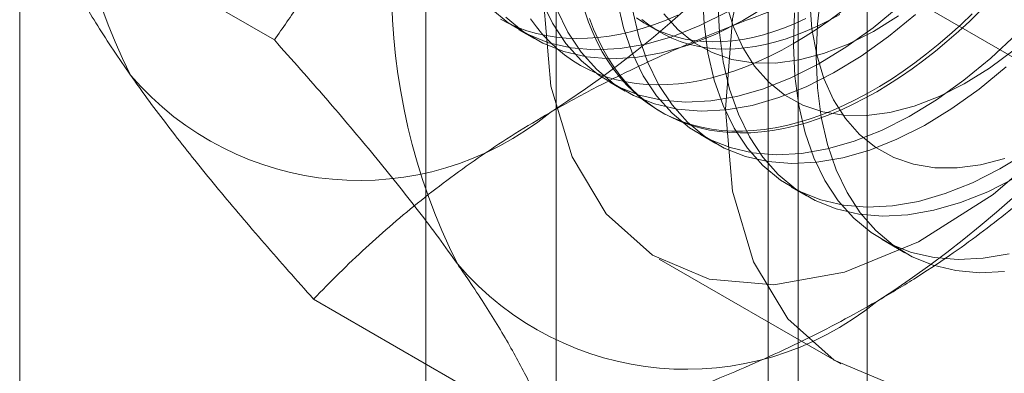
# Model space of a CAD drawing. Units: millimetres. Extents: x 63 to 2182, y 73 to 2327.
# Drawn here: x 1774 to 1780, y 1076 to 1078 of the extents above; entities that cross this region are included whole.
import ezdxf

# ---------------------------------------------------------------- set-up
doc = ezdxf.new("R2010")
doc.units = ezdxf.units.MM
doc.header["$LTSCALE"] = 2

msp = doc.modelspace()

# ---------------------------------------------------------------- linework, layer by layer
at = {"color": 7, "linetype": 'Continuous', "lineweight": 18}
for p, q in [((1778.7168, 997.133), (1778.7168, 1204.5343)), ((1773.7671, 1005.706), (1773.7671, 1204.1254)), ((1776.9006, 1084.6818), (1776.9006, 1038.9555)), ((1778.3149, 1038.1391), (1778.3149, 1083.8654)), ((1776.1391, 1083.6205), (1776.1391, 1037.8942)), ((1778.1391, 1083.6205), (1778.1391, 1037.8942)), ((1778.3149, 1037.6493), (1778.3149, 1083.3756)), ((1776.9006, 1082.5592), (1776.9006, 1036.8329)), ((1775.2548, 1077.487), (1773.8508, 1078.2975)), ((1780.1537, 1077.049), (1778.7498, 1077.8595)), ((1777.4352, 1077.5743), (1777.5075, 1077.5326)), ((1776.6831, 1077.5466), (1776.7728, 1077.4948)), ((1777.2135, 1077.2404), (1777.3031, 1077.1887)), ((1777.5055, 1077.0718), (1777.5235, 1077.0615)), ((1777.7438, 1076.9343), (1777.8335, 1076.8825)), ((1778.2741, 1076.6281), (1778.3638, 1076.5764)), ((1778.8045, 1076.322), (1778.9377, 1076.2451)), ((1777.5021, 1076.2078), (1778.5627, 1075.5955)), ((1776.8878, 1075.1636), (1775.4838, 1075.974))]:
    msp.add_line(p, q, dxfattribs=at)
at = {"color": 7, "linetype": 'Continuous', "lineweight": 18, "flags": 128}
for points in [[(1779.6458, 1080.6764), (1779.2329, 1080.273), (1778.8546, 1079.8023), (1778.5244, 1079.2813), (1778.2543, 1078.7289), (1778.0541, 1078.1649), (1777.931, 1077.6097), (1777.8895, 1077.0835)], [(1778.4198, 1077.3897), (1778.4271, 1077.5795), (1778.4491, 1077.7763), (1778.4854, 1077.9783), (1778.5358, 1078.1838), (1778.5999, 1078.3913), (1778.6772, 1078.5989), (1778.767, 1078.8049), (1778.8685, 1079.0077), (1778.981, 1079.2055), (1779.1035, 1079.3968), (1779.2349, 1079.5798), (1779.3743, 1079.7532), (1779.5204, 1079.9154)], [(1778.2871, 1077.466), (1778.3561, 1077.5073), (1778.4249, 1077.5518), (1778.4936, 1077.5991), (1778.5619, 1077.6494), (1778.6299, 1077.7026), (1778.6973, 1077.7585), (1778.764, 1077.817), (1778.8301, 1077.8781), (1778.8953, 1077.9417), (1778.9596, 1078.0077), (1779.0229, 1078.0759), (1779.085, 1078.1464), (1779.146, 1078.2189), (1779.2056, 1078.2934), (1779.2638, 1078.3697), (1779.3206, 1078.4478), (1779.3757, 1078.5274), (1779.4293, 1078.6086), (1779.481, 1078.6911), (1779.531, 1078.7749)], [(1779.5713, 1077.8657), (1779.5092, 1077.7952), (1779.4459, 1077.727), (1779.3816, 1077.661), (1779.3164, 1077.5974), (1779.2503, 1077.5363), (1779.1835, 1077.4777), (1779.1161, 1077.4219), (1779.0482, 1077.3687), (1778.9799, 1077.3184), (1778.9112, 1077.271), (1778.8423, 1077.2266), (1778.7734, 1077.1852)], [(1777.7563, 1077.763), (1777.7644, 1077.5821), (1777.7871, 1077.4112), (1777.8241, 1077.2518), (1777.8753, 1077.1051), (1777.9401, 1076.9724), (1778.018, 1076.8549), (1778.1085, 1076.7533), (1778.2106, 1076.6687), (1778.3236, 1076.6017), (1778.4466, 1076.5529), (1778.5785, 1076.5226), (1778.7183, 1076.5111), (1778.8647, 1076.5186), (1779.0166, 1076.5449), (1779.1727, 1076.5898), (1779.3317, 1076.653), (1779.4923, 1076.7339), (1779.6531, 1076.8319)], [(1776.6071, 1077.62), (1776.7093, 1077.5354), (1776.8223, 1077.4684), (1776.9453, 1077.4196), (1777.0772, 1077.3893), (1777.217, 1077.3778), (1777.3634, 1077.3853), (1777.5153, 1077.4116), (1777.6713, 1077.4565), (1777.8303, 1077.5197), (1777.9909, 1077.6006), (1778.1518, 1077.6986)], [(1776.8146, 1077.7174), (1776.8794, 1077.5847), (1776.9574, 1077.4672), (1777.0478, 1077.3657), (1777.1499, 1077.281), (1777.263, 1077.214), (1777.386, 1077.1652), (1777.5179, 1077.1349), (1777.6576, 1077.1234), (1777.804, 1077.1309), (1777.9559, 1077.1572), (1778.112, 1077.2021), (1778.271, 1077.2653), (1778.4316, 1077.3462), (1778.5925, 1077.4442), (1778.7522, 1077.5584), (1778.9096, 1077.6879)], [(1776.8288, 1077.6958), (1776.8704, 1077.2176), (1776.9934, 1076.8046), (1777.1936, 1076.4717), (1777.4637, 1076.231), (1777.7939, 1076.0913), (1778.1723, 1076.0574), (1778.5851, 1076.1308), (1779.0176, 1076.3086), (1779.454, 1076.5846), (1779.8786, 1076.9486)], [(1777.2567, 1077.7173), (1777.2938, 1077.5579), (1777.3449, 1077.4113), (1777.4098, 1077.2786), (1777.4877, 1077.161), (1777.5781, 1077.0595), (1777.6803, 1076.9749), (1777.7933, 1076.9079), (1777.9163, 1076.859), (1778.0482, 1076.8288), (1778.1879, 1076.8173), (1778.3344, 1076.8247), (1778.4862, 1076.851), (1778.6423, 1076.8959), (1778.8013, 1076.9591), (1778.9619, 1077.04), (1779.1228, 1077.138), (1779.2826, 1077.2522), (1779.44, 1077.3818), (1779.5937, 1077.5256)], [(1777.846, 1077.7112), (1777.8541, 1077.5303), (1777.8767, 1077.3594), (1777.9138, 1077.2), (1777.965, 1077.0533), (1778.0298, 1076.9207), (1778.1077, 1076.8031), (1778.1981, 1076.7016), (1778.3003, 1076.617), (1778.4133, 1076.55), (1778.5363, 1076.5011), (1778.6682, 1076.4708), (1778.8079, 1076.4594), (1778.9544, 1076.4668), (1779.1062, 1076.4931), (1779.2623, 1076.538), (1779.4213, 1076.6012), (1779.5819, 1076.6821)], [(1777.8922, 1077.7071), (1777.9343, 1077.5686), (1777.9905, 1077.4439), (1778.0602, 1077.3344), (1778.1427, 1077.2412), (1778.237, 1077.1652), (1778.3423, 1077.1072), (1778.4575, 1077.0678), (1778.5813, 1077.0475), (1778.7126, 1077.0463), (1778.8499, 1077.0644), (1778.9919, 1077.1015), (1779.1371, 1077.1573), (1779.284, 1077.2312), (1779.4311, 1077.3224), (1779.5769, 1077.4301)], [(1778.3819, 1077.7138), (1778.3948, 1077.5519), (1778.4225, 1077.4009), (1778.4647, 1077.2624), (1778.5209, 1077.1377), (1778.5905, 1077.0282), (1778.673, 1076.935), (1778.7673, 1076.859), (1778.8726, 1076.8011), (1778.9878, 1076.7617), (1779.1117, 1076.7413), (1779.2429, 1076.7402), (1779.3803, 1076.7583), (1779.5222, 1076.7954)], [(1776.5175, 1077.6718), (1776.6196, 1077.5872), (1776.7326, 1077.5202), (1776.8556, 1077.4713), (1776.9875, 1077.4411), (1777.1273, 1077.4296), (1777.2737, 1077.437), (1777.4256, 1077.4633), (1777.5817, 1077.5082), (1777.7407, 1077.5714), (1777.9013, 1077.6523)], [(1776.5749, 1077.6091), (1776.6248, 1077.583), (1776.6766, 1077.5603), (1776.7301, 1077.5409), (1776.7853, 1077.5249), (1776.842, 1077.5124), (1776.9003, 1077.5033), (1776.9599, 1077.4976), (1777.0208, 1077.4955), (1777.083, 1077.4968), (1777.1463, 1077.5016), (1777.2106, 1077.5098), (1777.2758, 1077.5215), (1777.3418, 1077.5367), (1777.4086, 1077.5552), (1777.476, 1077.5772), (1777.5439, 1077.6025), (1777.6123, 1077.6311)], [(1776.9043, 1077.6656), (1776.9691, 1077.533), (1777.047, 1077.4154), (1777.1375, 1077.3139), (1777.2396, 1077.2293), (1777.3527, 1077.1623), (1777.4756, 1077.1134), (1777.6075, 1077.0831), (1777.7473, 1077.0717), (1777.8937, 1077.0791), (1778.0456, 1077.1054), (1778.2017, 1077.1503), (1778.3607, 1077.2135), (1778.5213, 1077.2944), (1778.6821, 1077.3924), (1778.8419, 1077.5066), (1778.9993, 1077.6362)], [(1779.3311, 1077.6392), (1779.2655, 1077.5769), (1779.199, 1077.517), (1779.1319, 1077.4598), (1779.0643, 1077.4053), (1778.9961, 1077.3536), (1778.9276, 1077.3047), (1778.8588, 1077.2588), (1778.7899, 1077.2159), (1778.7209, 1077.1761), (1778.652, 1077.1394), (1778.5832, 1077.1059), (1778.5147, 1077.0757), (1778.4466, 1077.0487), (1778.3789, 1077.0251), (1778.3118, 1077.0048), (1778.2454, 1076.988), (1778.1797, 1076.9745), (1778.1149, 1076.9646), (1778.0511, 1076.958), (1777.9884, 1076.955), (1777.9269, 1076.9554), (1777.8666, 1076.9593), (1777.8076, 1076.9667), (1777.7501, 1076.9775), (1777.6942, 1076.9918), (1777.6398, 1077.0094), (1777.5871, 1077.0305), (1777.5363, 1077.0549), (1777.4873, 1077.0827), (1777.4402, 1077.1137), (1777.3951, 1077.148), (1777.3521, 1077.1855), (1777.3112, 1077.226), (1777.2725, 1077.2697), (1777.2361, 1077.3163), (1777.202, 1077.3659), (1777.1703, 1077.4183), (1777.1409, 1077.4734), (1777.1141, 1077.5313), (1777.0897, 1077.5918), (1777.0679, 1077.6547)], [(1777.3464, 1077.6656), (1777.3835, 1077.5061), (1777.4346, 1077.3595), (1777.4994, 1077.2268), (1777.5774, 1077.1092), (1777.6678, 1077.0077), (1777.7699, 1076.9231), (1777.883, 1076.8561), (1778.006, 1076.8073), (1778.1379, 1076.777), (1778.2776, 1076.7655), (1778.424, 1076.773), (1778.5759, 1076.7993), (1778.732, 1076.8442), (1778.891, 1076.9074), (1779.0516, 1076.9883), (1779.2125, 1077.0862), (1779.3722, 1077.2005), (1779.5296, 1077.33)], [(1778.5574, 1077.6366), (1778.4943, 1077.6017), (1778.4314, 1077.57), (1778.3688, 1077.5416), (1778.3064, 1077.5164), (1778.2445, 1077.4944), (1778.1832, 1077.4759), (1778.1225, 1077.4607), (1778.0627, 1077.4489), (1778.0037, 1077.4406), (1777.9457, 1077.4357), (1777.8888, 1077.4342), (1777.8332, 1077.4362), (1777.7788, 1077.4417), (1777.7258, 1077.4506), (1777.6744, 1077.4629), (1777.6245, 1077.4786), (1777.5763, 1077.4977), (1777.5299, 1077.5202), (1777.4853, 1077.5459), (1777.4427, 1077.5749), (1777.402, 1077.6071)], [(1777.5299, 1077.6406), (1777.6123, 1077.5473), (1777.7067, 1077.4713), (1777.812, 1077.4134), (1777.9272, 1077.374), (1778.051, 1077.3536), (1778.1823, 1077.3525), (1778.3196, 1077.3706), (1778.4616, 1077.4077), (1778.6068, 1077.4635), (1778.7537, 1077.5374), (1778.9008, 1077.6286)], [(1778.2932, 1077.6463), (1778.2866, 1077.4568), (1778.2947, 1077.2759), (1778.3174, 1077.105), (1778.3545, 1076.9456), (1778.4056, 1076.7989), (1778.4704, 1076.6663), (1778.5484, 1076.5487), (1778.6388, 1076.4472), (1778.7409, 1076.3626), (1778.854, 1076.2956), (1778.977, 1076.2467), (1779.1089, 1076.2164), (1779.2486, 1076.205), (1779.395, 1076.2124), (1779.5469, 1076.2387)], [(1776.7505, 1077.6111), (1776.7857, 1077.563), (1776.8233, 1077.5178), (1776.8631, 1077.4757), (1776.905, 1077.4367), (1776.9491, 1077.4008), (1776.9952, 1077.3682), (1777.0432, 1077.3388), (1777.0932, 1077.3127), (1777.1449, 1077.2899), (1777.1985, 1077.2705), (1777.2536, 1077.2545), (1777.3104, 1077.242), (1777.3686, 1077.2329), (1777.4282, 1077.2273), (1777.4892, 1077.2251), (1777.5513, 1077.2264), (1777.6146, 1077.2312), (1777.6789, 1077.2395), (1777.7441, 1077.2512), (1777.8102, 1077.2663), (1777.8769, 1077.2849), (1777.9443, 1077.3068), (1778.0123, 1077.3321), (1778.0806, 1077.3607), (1778.1493, 1077.3926), (1778.2181, 1077.4277), (1778.2871, 1077.466)], [(1778.7734, 1077.1852), (1778.7044, 1077.147), (1778.6355, 1077.1119), (1778.5669, 1077.08), (1778.4985, 1077.0514), (1778.4306, 1077.0261), (1778.3632, 1077.0042), (1778.2964, 1076.9856), (1778.2304, 1076.9705), (1778.1652, 1076.9588), (1778.1009, 1076.9505), (1778.0376, 1076.9457), (1777.9754, 1076.9444), (1777.9145, 1076.9466), (1777.8549, 1076.9522), (1777.7966, 1076.9613), (1777.7399, 1076.9738), (1777.6847, 1076.9898), (1777.6312, 1077.0092), (1777.5794, 1077.0319), (1777.5295, 1077.058), (1777.4814, 1077.0874), (1777.4353, 1077.1201), (1777.3913, 1077.156), (1777.3493, 1077.195), (1777.3095, 1077.2371), (1777.272, 1077.2822), (1777.2367, 1077.3304), (1777.2038, 1077.3813), (1777.1733, 1077.4351), (1777.1452, 1077.4917), (1777.1195, 1077.5509), (1777.0964, 1077.6126)], [(1777.3705, 1077.6166), (1777.4131, 1077.5876), (1777.4577, 1077.5619), (1777.5041, 1077.5394), (1777.5523, 1077.5203), (1777.6022, 1077.5046), (1777.6536, 1077.4923), (1777.7066, 1077.4834), (1777.761, 1077.4779), (1777.8166, 1077.4759), (1777.8735, 1077.4774), (1777.9315, 1077.4823), (1777.9905, 1077.4906), (1778.0503, 1077.5024), (1778.111, 1077.5176), (1778.1723, 1077.5361), (1778.2342, 1077.558), (1778.2965, 1077.5833), (1778.3592, 1077.6117)], [(1779.5204, 1076.1346), (1779.3743, 1076.1282), (1779.2349, 1076.1407), (1779.1035, 1076.1719), (1778.981, 1076.2217), (1778.8685, 1076.2897), (1778.767, 1076.3752), (1778.6772, 1076.4776), (1778.5999, 1076.596), (1778.5358, 1076.7294), (1778.4854, 1076.8768), (1778.4491, 1077.0368), (1778.4271, 1077.2083), (1778.4198, 1077.3897)], [(1777.8895, 1077.0835), (1777.931, 1076.6053), (1778.0541, 1076.1923), (1778.2543, 1075.8594), (1778.5244, 1075.6187), (1778.8546, 1075.479)]]:
    msp.add_lwpolyline(points, dxfattribs=at)
at = {"color": 7, "linetype": 'Continuous', "lineweight": 18}
for centre, radius, start, end in [((1777.6811, 1078.9147), 3.6519, 153.43642, 206.56358), ((1773.5574, 1082.2289), 6.134, 302.62208, 339.78878), ((1779.5903, 1077.8125), 3.6519, 153.43642, 206.56358), ((1775.4666, 1081.1268), 6.134, 302.62208, 339.78878), ((1775.7517, 1078.428), 1.7612, 220.60924, 309.17172), ((1777.6609, 1077.3258), 1.7612, 220.60924, 309.17172)]:
    msp.add_arc(centre, radius, start, end, dxfattribs=at)
for points, knots in [([(1776.3239, 1079.4456), (1776.3043, 1079.3959), (1776.2525, 1079.2647), (1776.1622, 1079.0556), (1776.0518, 1078.8193), (1775.9343, 1078.5876), (1775.8099, 1078.3594), (1775.6793, 1078.1351), (1775.5426, 1077.9146), (1775.4013, 1077.6982), (1775.3036, 1077.5574), (1775.2548, 1077.487)], [0, 0, 0, 0, 0.070004, 0.184894, 0.299785, 0.415301, 0.530821, 0.647921, 0.765024, 0.882511, 1, 1, 1, 1]), ([(1773.8508, 1078.2975), (1773.8652, 1078.2614), (1773.894, 1078.1891), (1773.9447, 1078.0756), (1774.0018, 1077.9578), (1774.0666, 1077.8344), (1774.1396, 1077.7054), (1774.2217, 1077.5701), (1774.3124, 1077.4294), (1774.3806, 1077.3309), (1774.4147, 1077.2816)], [0, 0, 0, 0, 0.123627, 0.247252, 0.371298, 0.49534, 0.621101, 0.746858, 0.87343, 1, 1, 1, 1]), ([(1776.8642, 1077.0626), (1776.9393, 1077.1048), (1777.0895, 1077.1893), (1777.3196, 1077.3047), (1777.5493, 1077.4112), (1777.7777, 1077.5092), (1778.0126, 1077.6029), (1778.2534, 1077.6924), (1778.4992, 1077.7783), (1778.6663, 1077.8324), (1778.7498, 1077.8595)], [0, 0, 0, 0, 0.134059, 0.268388, 0.389704, 0.511066, 0.632394, 0.754915, 0.877467, 1, 1, 1, 1]), ([(1775.2548, 1077.487), (1775.3061, 1077.4295), (1775.4089, 1077.3146), (1775.5575, 1077.1446), (1775.7013, 1076.9767), (1775.8398, 1076.8107), (1775.9723, 1076.6474), (1776.098, 1076.487), (1776.2163, 1076.3303), (1776.288, 1076.2297), (1776.3239, 1076.1795)], [0, 0, 0, 0, 0.123627, 0.247252, 0.371298, 0.49534, 0.621101, 0.746858, 0.87343, 1, 1, 1, 1]), ([(1774.4147, 1077.2816), (1774.4343, 1077.2539), (1774.4861, 1077.1808), (1774.5763, 1077.0587), (1774.6868, 1076.9145), (1774.8043, 1076.7664), (1774.9287, 1076.6142), (1775.0593, 1076.4585), (1775.196, 1076.2993), (1775.3373, 1076.1379), (1775.435, 1076.0287), (1775.4838, 1075.974)], [0, 0, 0, 0, 0.070004, 0.184894, 0.299785, 0.415301, 0.530821, 0.647921, 0.765024, 0.882511, 1, 1, 1, 1]), ([(1775.4838, 1075.974), (1775.533, 1076.0246), (1775.6314, 1076.1258), (1775.7858, 1076.2724), (1775.9452, 1076.4143), (1776.1101, 1076.551), (1776.2839, 1076.6848), (1776.4675, 1076.8151), (1776.6602, 1076.9419), (1776.7962, 1077.0224), (1776.8642, 1077.0626)], [0, 0, 0, 0, 0.128537, 0.257172, 0.380213, 0.503284, 0.626313, 0.750861, 0.875459, 1, 1, 1, 1]), ([(1778.7734, 1075.9604), (1778.8465, 1076.0038), (1778.9929, 1076.0905), (1779.1927, 1076.2233), (1779.3773, 1076.3559), (1779.547, 1076.4878), (1779.7094, 1076.6234), (1779.8644, 1076.7624), (1780.0132, 1076.9043), (1780.1069, 1077.0008), (1780.1537, 1077.049)], [0, 0, 0, 0, 0.134059, 0.268388, 0.389704, 0.511066, 0.632394, 0.754915, 0.877467, 1, 1, 1, 1]), ([(1776.3239, 1076.1795), (1776.343, 1076.1521), (1776.3933, 1076.0798), (1776.4687, 1075.9663), (1776.5484, 1075.8398), (1776.6209, 1075.7178), (1776.6867, 1075.5994), (1776.746, 1075.4848), (1776.7992, 1075.3738), (1776.8468, 1075.2665), (1776.8741, 1075.1979), (1776.8878, 1075.1636)], [0, 0, 0, 0, 0.070004, 0.184894, 0.299785, 0.415301, 0.530821, 0.647921, 0.765024, 0.882511, 1, 1, 1, 1]), ([(1776.8878, 1075.1636), (1776.9754, 1075.192), (1777.1506, 1075.2488), (1777.4046, 1075.3379), (1777.6504, 1075.4299), (1777.8872, 1075.5251), (1778.119, 1075.6255), (1778.3446, 1075.7315), (1778.5643, 1075.8427), (1778.7037, 1075.9212), (1778.7734, 1075.9604)], [0, 0, 0, 0, 0.128537, 0.257172, 0.380213, 0.503284, 0.626313, 0.750861, 0.875459, 1, 1, 1, 1])]:
    msp.add_open_spline(points, degree=3, knots=knots, dxfattribs=at)

doc.saveas('drawing.dxf')
